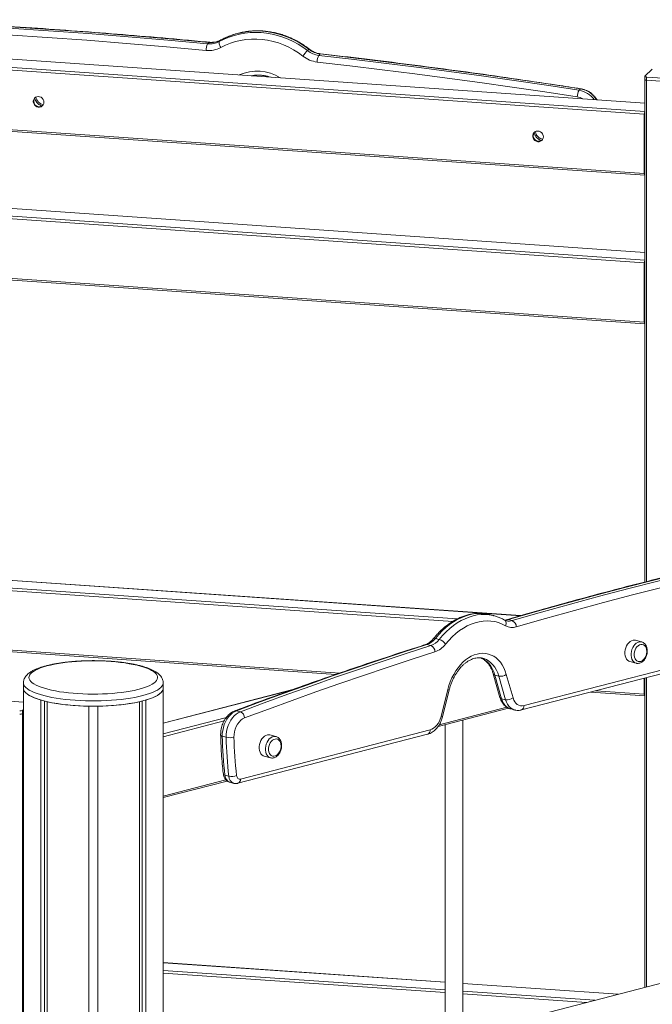
# Model space of a CAD drawing. Units: millimetres. Extents: x -5752 to 11448, y 1066 to 8576.
# Drawn here: x 10379 to 10954, y 3090 to 3985 of the extents above; entities that cross this region are included whole.
import ezdxf

# ---------------------------------------------------------------- set-up
doc = ezdxf.new("R2010")
doc.units = ezdxf.units.MM

msp = doc.modelspace()

# ---------------------------------------------------------------- linework, layer by layer
at = {"color": 7, "linetype": 'Continuous', "lineweight": 15}
for p, q in [((9853.4, 3985.44), (10947.24, 3909.58)), ((10946.79, 3899.64), (9845.64, 3976.01)), ((10561.82, 3966.9), (10560.52, 3965.65)), ((10551.2, 3964.78), (10549.91, 3963.53)), ((10641.88, 3958.56), (10640.59, 3957.31)), ((10652.27, 3954.26), (10650.98, 3953.01)), ((10954.04, 3940.45), (10947.31, 3933.95)), ((10947.24, 3933.81), (10947.24, 3930.92)), ((10947.24, 3930.92), (10947.24, 3474.15)), ((10948.72, 3933.31), (10973.84, 3931.57)), ((10948.72, 3933.31), (10948.72, 3930.42)), ((10948.72, 3930.42), (10973.84, 3928.67)), ((9845.64, 3921.91), (10946.79, 3845.55)), ((10888.8, 3922.5), (10887.5, 3921.25)), ((9846.02, 3920.42), (10947.17, 3844.05)), ((10946.79, 3899.64), (10946.79, 3845.55)), ((10947.18, 3900.5), (10947.24, 3900.56)), ((10947.18, 3845.44), (10947.18, 3900.5)), ((10947.24, 3773.89), (9853.02, 3849.77)), ((10947.24, 3852.67), (10947.18, 3852.68)), ((10946.79, 3764.41), (9845.64, 3840.78)), ((10947.24, 3845.5), (10947.18, 3845.44)), ((9845.64, 3786.68), (10946.79, 3710.32)), ((9846.02, 3785.19), (10947.17, 3708.82)), ((10946.79, 3764.41), (10946.79, 3710.32)), ((10947.18, 3765.27), (10947.24, 3765.33)), ((10947.18, 3710.21), (10947.18, 3765.27)), ((10947.24, 3717.44), (10947.18, 3717.45)), ((10947.24, 3710.27), (10947.18, 3710.21)), ((10834.54, 3443.63), (9853.02, 3511.7)), ((9846.02, 3447.12), (10666.49, 3390.22)), ((10810.01, 3443.58), (10806.48, 3444.5)), ((10809.72, 3443.66), (10810.01, 3443.58)), ((10826.76, 3439.04), (10823.23, 3439.95)), ((10760.38, 3421.93), (10756.85, 3422.84)), ((10944.34, 3419.71), (10938.68, 3421.17)), ((10944.21, 3419.74), (10944.34, 3419.71)), ((10752.77, 3416.38), (10749.24, 3417.29)), ((10837.43, 3361.79), (11034.93, 3412.9)), ((10835.15, 3357.86), (11032.64, 3408.98)), ((10933.67, 3401.81), (10939.33, 3400.35)), ((10809.46, 3390.61), (10815.59, 3369.2)), ((10814.48, 3388.56), (10810.94, 3389.47)), ((10810.94, 3389.47), (10817.07, 3368.06)), ((10820.61, 3367.14), (10814.48, 3388.56)), ((10821.34, 3390.15), (10827.46, 3368.74)), ((10946.79, 3386.76), (10946.79, 3372.25)), ((10947.18, 3372.14), (10947.18, 3386.86)), ((10947.24, 3386.87), (10947.24, 3105.65)), ((10382.48, 3382.53), (10382.48, 3377.7)), ((10382.48, 3377.7), (10382.48, 1445.85)), ((10509.35, 3376.67), (10509.35, 1444.82)), ((10627.35, 3376.41), (10509.35, 3345.87)), ((10509.48, 3377.7), (10509.48, 3382.53)), ((10762.05, 3351.81), (10768.18, 3376.4)), ((10763.37, 3351.52), (10769.49, 3376.1)), ((10947.24, 3379.37), (10947.18, 3379.37)), ((10382.48, 3364.88), (10361.73, 3366.32)), ((10398.34, 3366.84), (10398.34, 1434.99)), ((10493.62, 3366.84), (10493.62, 1434.99)), ((10820.61, 3367.14), (10817.07, 3368.06)), ((10898.1, 3374.15), (10947.17, 3370.75)), ((10947.24, 3372.2), (10947.18, 3372.14)), ((10381.52, 3357.44), (10382.48, 3358.36)), ((10381.52, 3357.44), (10381.52, 3354.54)), ((10401.52, 3365.97), (10401.52, 1435.81)), ((10404, 3365.37), (10404, 1433.52)), ((10441.98, 3361.3), (10441.98, 1429.45)), ((10449.98, 3361.3), (10449.98, 1429.45)), ((10487.96, 3365.37), (10487.96, 1433.52)), ((10490.44, 3365.97), (10490.44, 1435.81)), ((10579.63, 3356.21), (10576.09, 3357.13)), ((10759.41, 3342.85), (10823.48, 3359.44)), ((10825.35, 3358.74), (10828.88, 3357.83)), ((10382.48, 3355.47), (10381.52, 3354.54)), ((10381.52, 3354.54), (10381.52, 1741.45)), ((10781.72, 3070.75), (10781.72, 3348.63)), ((10579.7, 3295.08), (10752.08, 3339.7)), ((10765.72, 3344.49), (10765.72, 3070.75)), ((10566.71, 3332.99), (10563.17, 3333.91)), ((10577.42, 3291.16), (10749.8, 3335.77)), ((10612, 3333.69), (10606.34, 3335.16)), ((10611.87, 3333.73), (10612, 3333.69)), ((10601.33, 3315.8), (10606.99, 3314.33)), ((10569.18, 3297.54), (10565.64, 3298.45)), ((10509.35, 3278.13), (10567.66, 3293.22)), ((10570.12, 3292.06), (10573.66, 3291.14)), ((10765.72, 3110.33), (10509.35, 3128.11)), ((11040.65, 3129.83), (10791.72, 3065.4)), ((10923.12, 3099.41), (10781.72, 3109.22))]:
    msp.add_line(p, q, dxfattribs=at)
at = {"color": 8, "linetype": 'Continuous', "lineweight": 15}
for p, q in [((9846.16, 3978.44), (10947.24, 3902.08)), ((10561.95, 3967), (10561.82, 3966.9)), ((10948.72, 3930.42), (10948.72, 3474.53)), ((10947.24, 3773.81), (9852.88, 3849.71)), ((9846.16, 3843.21), (10947.24, 3766.85)), ((10834.34, 3443.57), (9852.88, 3511.63)), ((10772.71, 3438.41), (9845.64, 3502.7)), ((9846.16, 3505.13), (10776.62, 3440.61)), ((9845.64, 3448.61), (10670, 3391.44)), ((10948.72, 3387.26), (10948.72, 3106.04)), ((10626.01, 3375.93), (10509.35, 3345.74)), ((10902.57, 3375.31), (10946.79, 3372.25)), ((10760.44, 3344.45), (10821.82, 3360.34)), ((10509.35, 3336.22), (10566.97, 3351.13)), ((10564.9, 3347.93), (10509.35, 3333.56)), ((10509.35, 3279.47), (10566.49, 3294.25)), ((10765.72, 3110.25), (10509.35, 3128.03)), ((10509.35, 3121.07), (10765.72, 3103.29)), ((10765.72, 3100.82), (10509.35, 3118.6)), ((10922.9, 3099.35), (10781.72, 3109.15)), ((10781.72, 3102.18), (10901.67, 3093.86)), ((10894.15, 3091.91), (10781.72, 3099.71))]:
    msp.add_line(p, q, dxfattribs=at)
at = {"color": 7, "linetype": 'Continuous', "lineweight": 15, "flags": 128}
for points in [[(10551.2, 3964.78), (10515.05, 3968.1), (10478.89, 3971.19), (10442.73, 3974.05), (10406.57, 3976.67), (10370.41, 3979.06), (10334.25, 3981.22), (10298.09, 3983.15), (10261.93, 3984.84)], [(10548.49, 3957.46), (10512.37, 3960.78), (10476.24, 3963.87), (10440.11, 3966.72), (10403.98, 3969.34), (10367.85, 3971.73), (10331.72, 3973.89), (10295.59, 3975.81), (10259.47, 3977.5)], [(10260.64, 3983.59), (10296.79, 3981.9), (10332.95, 3979.97), (10369.11, 3977.81), (10405.27, 3975.42), (10441.44, 3972.8), (10477.6, 3969.94), (10513.75, 3966.85), (10549.91, 3963.53)], [(10641.88, 3958.56), (10637.72, 3961.61), (10633.38, 3964.38), (10628.89, 3966.86), (10624.25, 3969.03), (10619.49, 3970.88), (10614.65, 3972.41), (10609.73, 3973.61), (10604.76, 3974.47), (10599.77, 3974.99), (10594.78, 3975.17), (10589.82, 3975), (10584.9, 3974.49), (10580.05, 3973.63), (10575.3, 3972.44), (10570.66, 3970.91), (10566.16, 3969.06), (10561.82, 3966.9)], [(10560.52, 3965.65), (10564.86, 3967.81), (10569.36, 3969.66), (10574, 3971.19), (10578.76, 3972.38), (10583.6, 3973.24), (10588.52, 3973.75), (10593.49, 3973.92), (10598.48, 3973.74), (10603.47, 3973.22), (10608.43, 3972.36), (10613.35, 3971.16), (10618.2, 3969.63), (10622.95, 3967.78), (10627.59, 3965.61), (10632.09, 3963.13), (10636.43, 3960.36), (10640.59, 3957.31)], [(10636.49, 3952.33), (10632.36, 3955.35), (10628.04, 3958.07), (10623.55, 3960.47), (10618.93, 3962.56), (10614.18, 3964.31), (10609.35, 3965.71), (10604.45, 3966.77), (10599.51, 3967.46), (10594.56, 3967.8), (10589.63, 3967.77), (10584.73, 3967.37), (10579.9, 3966.62), (10575.16, 3965.51), (10570.54, 3964.05), (10566.07, 3962.25), (10561.76, 3960.11)], [(10560.52, 3965.65), (10560.32, 3965.32), (10560.22, 3964.84), (10560.23, 3964.23), (10560.35, 3963.51), (10560.57, 3962.7), (10560.89, 3961.84), (10561.29, 3960.97), (10561.76, 3960.11)], [(10650.98, 3953.01), (10680.58, 3949.58), (10710.17, 3946), (10739.75, 3942.26), (10769.32, 3938.37), (10798.88, 3934.33), (10828.43, 3930.12), (10857.97, 3925.77), (10887.5, 3921.25)], [(10888.8, 3922.5), (10859.27, 3927.02), (10829.73, 3931.37), (10800.18, 3935.58), (10770.62, 3939.62), (10741.04, 3943.51), (10711.46, 3947.25), (10681.87, 3950.83), (10652.27, 3954.26)], [(10885.79, 3915.22), (10856.29, 3919.73), (10826.78, 3924.08), (10797.25, 3928.28), (10767.71, 3932.33), (10738.17, 3936.21), (10708.61, 3939.95), (10679.05, 3943.53), (10649.47, 3946.95)], [(10947.24, 3930.92), (10947.26, 3930.85), (10947.35, 3930.75), (10947.51, 3930.66), (10947.74, 3930.58), (10948.03, 3930.51), (10948.36, 3930.45), (10948.72, 3930.42)], [(10947.24, 3930.92), (10947.26, 3930.85), (10947.35, 3930.75), (10947.51, 3930.66), (10947.74, 3930.58), (10948.03, 3930.51), (10948.36, 3930.45), (10948.72, 3930.42)], [(10947.31, 3933.95), (10947.25, 3933.85), (10947.26, 3933.75), (10947.35, 3933.65), (10947.51, 3933.56), (10947.74, 3933.47), (10948.03, 3933.4), (10948.36, 3933.35), (10948.72, 3933.31)], [(10401.04, 3910.44), (10400.87, 3911.76), (10400.34, 3913), (10399.51, 3914.08), (10398.44, 3914.91), (10397.2, 3915.44), (10395.89, 3915.62), (10394.6, 3915.44), (10393.43, 3914.92), (10392.47, 3914.09), (10391.79, 3913.01), (10391.43, 3911.77), (10391.43, 3910.45), (10391.79, 3909.16), (10392.47, 3907.99), (10393.43, 3907.02), (10394.6, 3906.34), (10395.89, 3905.98), (10397.2, 3905.98), (10398.44, 3906.34), (10399.51, 3907.02), (10400.34, 3907.98), (10400.87, 3909.15), (10401.04, 3910.44)], [(10855.03, 3878.96), (10854.85, 3880.27), (10854.33, 3881.52), (10853.5, 3882.59), (10852.42, 3883.43), (10851.18, 3883.95), (10849.87, 3884.13), (10848.58, 3883.96), (10847.42, 3883.43), (10846.45, 3882.6), (10845.77, 3881.52), (10845.42, 3880.28), (10845.42, 3878.97), (10845.77, 3877.68), (10846.45, 3876.51), (10847.42, 3875.54), (10848.58, 3874.85), (10849.87, 3874.5), (10851.18, 3874.5), (10852.42, 3874.85), (10853.5, 3875.54), (10854.33, 3876.5), (10854.85, 3877.67), (10855.03, 3878.96)], [(10946.79, 3845.55), (10946.8, 3845.18), (10946.83, 3844.85), (10946.88, 3844.56), (10946.94, 3844.33), (10947.02, 3844.16), (10947.11, 3844.07), (10947.21, 3844.06), (10947.24, 3844.07)], [(10946.79, 3710.32), (10946.8, 3709.95), (10946.83, 3709.62), (10946.88, 3709.33), (10946.94, 3709.1), (10947.02, 3708.94), (10947.11, 3708.84), (10947.21, 3708.83), (10947.24, 3708.84)], [(11034.99, 3494.76), (11008.52, 3488.72), (10982.05, 3482.45), (10955.58, 3475.95), (10929.11, 3469.22), (10902.64, 3462.25), (10876.16, 3455.05), (10849.69, 3447.62), (10823.23, 3439.95)], [(10826.76, 3439.04), (10853.23, 3446.7), (10879.7, 3454.13), (10906.17, 3461.33), (10932.64, 3468.3), (10959.12, 3475.04), (10985.59, 3481.54), (11012.06, 3487.81), (11038.52, 3493.84)], [(11041.97, 3488.08), (11015.52, 3482.05), (10989.08, 3475.78), (10962.63, 3469.29), (10936.18, 3462.56), (10909.73, 3455.6), (10883.28, 3448.4), (10856.83, 3440.97), (10830.39, 3433.32)], [(10820.68, 3434.37), (10817.52, 3435.99), (10814.25, 3437.26), (10810.86, 3438.16), (10807.4, 3438.71), (10803.86, 3438.88), (10800.28, 3438.68), (10796.66, 3438.12), (10793.04, 3437.19), (10789.42, 3435.9), (10785.84, 3434.26), (10782.3, 3432.27), (10778.83, 3429.95), (10775.44, 3427.31), (10772.16, 3424.37), (10769, 3421.13), (10765.97, 3417.62)], [(10938.68, 3421.17), (10937.85, 3421.31), (10936.52, 3421.23), (10935.17, 3420.79), (10933.87, 3420.02), (10932.64, 3418.94), (10931.55, 3417.59), (10930.62, 3416.03), (10929.89, 3414.29), (10929.39, 3412.46), (10929.14, 3410.59), (10929.14, 3408.75), (10929.39, 3407.02), (10929.89, 3405.44), (10930.62, 3404.08), (10931.55, 3402.99), (10932.64, 3402.21), (10933.67, 3401.81)], [(10749.24, 3417.29), (10727.57, 3410.31), (10705.91, 3403.17), (10684.26, 3395.88), (10662.61, 3388.44), (10640.97, 3380.84), (10619.33, 3373.09), (10597.71, 3365.18), (10576.09, 3357.13)], [(10579.63, 3356.21), (10601.24, 3364.27), (10622.87, 3372.17), (10644.5, 3379.93), (10666.14, 3387.52), (10687.79, 3394.97), (10709.45, 3402.26), (10731.11, 3409.39), (10752.77, 3416.38)], [(10948.39, 3414.22), (10948.38, 3414.24), (10947.75, 3415.5), (10946.91, 3416.5), (10945.9, 3417.18), (10944.76, 3417.5), (10943.56, 3417.46), (10942.33, 3417.05), (10941.16, 3416.3), (10940.08, 3415.24), (10939.14, 3413.91), (10938.4, 3412.39), (10937.89, 3410.74), (10937.63, 3409.04), (10937.63, 3407.37), (10937.89, 3405.81), (10938.4, 3404.42), (10939.14, 3403.29), (10940.08, 3402.45), (10941.16, 3401.94), (10942.33, 3401.8), (10943.56, 3402.03), (10944.76, 3402.61), (10945.53, 3403.18)], [(10404.61, 3376.66), (10407.94, 3375.86), (10411.5, 3375.13), (10415.27, 3374.48), (10419.22, 3373.9), (10423.33, 3373.4), (10427.58, 3372.99), (10431.94, 3372.67), (10436.38, 3372.43), (10440.88, 3372.28), (10445.41, 3372.22), (10449.95, 3372.26), (10454.46, 3372.38), (10458.92, 3372.6), (10463.3, 3372.9), (10467.58, 3373.29), (10471.73, 3373.77), (10475.72, 3374.33), (10479.53, 3374.96), (10483.15, 3375.67), (10486.54, 3376.45), (10489.68, 3377.3), (10492.56, 3378.2), (10495.17, 3379.17), (10497.47, 3380.18), (10499.47, 3381.23), (10501.14, 3382.32), (10502.49, 3383.44), (10503.49, 3384.59), (10504.15, 3385.75), (10504.46, 3386.92), (10504.41, 3388.1), (10504.02, 3389.27), (10503.27, 3390.43), (10502.18, 3391.57), (10500.76, 3392.68), (10499, 3393.76), (10496.92, 3394.81), (10494.54, 3395.81), (10491.87, 3396.75), (10488.92, 3397.65), (10485.71, 3398.48), (10482.26, 3399.24), (10478.6, 3399.93), (10474.74, 3400.55), (10470.7, 3401.09), (10466.52, 3401.54), (10462.21, 3401.91), (10457.81, 3402.19), (10453.33, 3402.38), (10448.82, 3402.49), (10444.28, 3402.5), (10439.75, 3402.42), (10435.26, 3402.25), (10430.84, 3401.99), (10426.51, 3401.64), (10422.29, 3401.21), (10418.22, 3400.69), (10414.31, 3400.09), (10410.59, 3399.42), (10407.09, 3398.67), (10403.82, 3397.86), (10400.8, 3396.98), (10398.06, 3396.05), (10395.6, 3395.06), (10393.45, 3394.03), (10391.61, 3392.95), (10390.1, 3391.85), (10388.93, 3390.71), (10388.1, 3389.56), (10387.61, 3388.39), (10387.48, 3387.22), (10387.7, 3386.04), (10388.27, 3384.88), (10389.19, 3383.73), (10390.45, 3382.6), (10392.04, 3381.5), (10393.96, 3380.44), (10396.19, 3379.41), (10398.72, 3378.44), (10401.53, 3377.52), (10404.61, 3376.66)], [(10756.46, 3410.68), (10734.82, 3403.7), (10713.17, 3396.57), (10691.54, 3389.29), (10669.91, 3381.85), (10648.28, 3374.26), (10626.67, 3366.51), (10605.06, 3358.61), (10583.47, 3350.56)], [(10768.18, 3376.4), (10769.2, 3380.01), (10770.45, 3383.54), (10771.92, 3386.94), (10773.59, 3390.2), (10775.44, 3393.28), (10777.46, 3396.16), (10779.64, 3398.8), (10781.95, 3401.2), (10784.37, 3403.31), (10786.89, 3405.14), (10789.47, 3406.65), (10792.1, 3407.84), (10794.76, 3408.7), (10797.41, 3409.21), (10800.04, 3409.39), (10802.63, 3409.21), (10805.14, 3408.69), (10807.56, 3407.82), (10809.87, 3406.63), (10812.05, 3405.11), (10814.07, 3403.28), (10815.93, 3401.16), (10817.6, 3398.77), (10819.06, 3396.12), (10820.31, 3393.24), (10821.34, 3390.15)], [(10382.48, 3377.7), (10382.51, 3377.19), (10382.85, 3375.93), (10383.56, 3374.68), (10384.64, 3373.45), (10386.08, 3372.25), (10387.88, 3371.07), (10390.01, 3369.94), (10392.48, 3368.85), (10395.26, 3367.82), (10398.34, 3366.84)], [(10382.48, 3377.7), (10382.52, 3377.09), (10382.88, 3375.86), (10383.59, 3374.65), (10384.64, 3373.45), (10386.04, 3372.28), (10387.78, 3371.13), (10389.84, 3370.02), (10392.21, 3368.96), (10394.89, 3367.94), (10397.85, 3366.98), (10401.08, 3366.08)], [(10401.08, 3366.08), (10404.56, 3365.25), (10408.27, 3364.48), (10412.2, 3363.79), (10416.31, 3363.17), (10420.59, 3362.64), (10425.01, 3362.19), (10429.54, 3361.83), (10434.17, 3361.56), (10438.87, 3361.37), (10443.61, 3361.28), (10448.35, 3361.28), (10453.09, 3361.37), (10457.79, 3361.56), (10462.42, 3361.83), (10466.95, 3362.19), (10471.37, 3362.64), (10475.65, 3363.17), (10479.76, 3363.79), (10483.69, 3364.48), (10487.4, 3365.25), (10490.88, 3366.08), (10494.11, 3366.98), (10497.07, 3367.94), (10499.75, 3368.96), (10502.12, 3370.02), (10504.18, 3371.13), (10505.92, 3372.28), (10507.32, 3373.45), (10508.37, 3374.65), (10509.08, 3375.86), (10509.44, 3377.09), (10509.48, 3377.7)], [(10493.62, 3366.84), (10496.92, 3367.89), (10499.86, 3369.01), (10502.45, 3370.19), (10504.65, 3371.41), (10506.45, 3372.69), (10507.84, 3373.99), (10508.81, 3375.32), (10509.35, 3376.67)], [(10827.46, 3368.74), (10828.13, 3366.9), (10829.02, 3365.28), (10830.1, 3363.91), (10831.35, 3362.83), (10832.74, 3362.07), (10834.24, 3361.63), (10835.82, 3361.54), (10837.43, 3361.79)], [(10946.79, 3372.25), (10946.8, 3371.88), (10946.83, 3371.54), (10946.88, 3371.26), (10946.94, 3371.03), (10947.02, 3370.86), (10947.11, 3370.77), (10947.21, 3370.75), (10947.24, 3370.76)], [(10576.09, 3357.13), (10574.17, 3356.22), (10572.3, 3354.96), (10570.53, 3353.39), (10568.89, 3351.54), (10567.4, 3349.42), (10566.11, 3347.1), (10565.03, 3344.6), (10564.18, 3341.98), (10563.58, 3339.29), (10563.24, 3336.58), (10563.17, 3333.91)], [(10566.71, 3332.99), (10566.78, 3335.67), (10567.12, 3338.38), (10567.72, 3341.07), (10568.56, 3343.69), (10569.65, 3346.18), (10570.94, 3348.51), (10572.42, 3350.62), (10574.06, 3352.48), (10575.84, 3354.05), (10577.7, 3355.3), (10579.63, 3356.21)], [(10583.47, 3350.56), (10581.71, 3349.69), (10580.02, 3348.45), (10578.46, 3346.86), (10577.07, 3344.97), (10575.88, 3342.84), (10574.94, 3340.52), (10574.26, 3338.09), (10573.87, 3335.61), (10573.78, 3333.15)], [(10752.08, 3339.7), (10753.7, 3340.28), (10755.27, 3341.19), (10756.77, 3342.41), (10758.17, 3343.89), (10759.42, 3345.62), (10760.5, 3347.54), (10761.38, 3349.62), (10762.05, 3351.81)], [(10606.34, 3335.16), (10605.51, 3335.3), (10604.18, 3335.21), (10602.83, 3334.78), (10601.53, 3334.01), (10600.3, 3332.93), (10599.21, 3331.58), (10598.28, 3330.01), (10597.55, 3328.28), (10597.05, 3326.44), (10596.8, 3324.57), (10596.8, 3322.74), (10597.05, 3321), (10597.55, 3319.42), (10598.28, 3318.07), (10599.21, 3316.98), (10600.3, 3316.2), (10601.33, 3315.8)], [(10616.05, 3328.21), (10616.04, 3328.22), (10615.41, 3329.49), (10614.57, 3330.48), (10613.56, 3331.16), (10612.42, 3331.48), (10611.22, 3331.44), (10609.99, 3331.04), (10608.82, 3330.28), (10607.74, 3329.22), (10606.8, 3327.9), (10606.06, 3326.38), (10605.55, 3324.73), (10605.29, 3323.03), (10605.29, 3321.36), (10605.55, 3319.79), (10606.06, 3318.41), (10606.8, 3317.27), (10607.74, 3316.43), (10608.82, 3315.93), (10609.99, 3315.78), (10611.22, 3316.01), (10612.42, 3316.59), (10613.19, 3317.17)], [(10576.21, 3298.27), (10576.36, 3297.48), (10576.61, 3296.76), (10576.96, 3296.15), (10577.4, 3295.65), (10577.91, 3295.28), (10578.47, 3295.06), (10579.08, 3295), (10579.7, 3295.08)]]:
    msp.add_lwpolyline(points, dxfattribs=at)
at = {"color": 8, "linetype": 'Continuous', "lineweight": 15, "flags": 128}
for points in [[(10551.55, 3964.94), (10551.45, 3964.93), (10551.2, 3964.78)], [(10642.16, 3958.76), (10642.08, 3958.74), (10641.88, 3958.56)], [(10652.27, 3954.26), (10652.52, 3954.41), (10652.62, 3954.42)], [(10888.8, 3922.5), (10889.04, 3922.66), (10889.15, 3922.66)], [(10806.48, 3444.5), (10805.59, 3444.72), (10802.11, 3445.34), (10798.56, 3445.61), (10794.96, 3445.53), (10791.32, 3445.11), (10787.67, 3444.33), (10784.02, 3443.21), (10780.38, 3441.76), (10776.78, 3439.97), (10773.24, 3437.85), (10769.76, 3435.43), (10766.36, 3432.7), (10763.07, 3429.68), (10759.89, 3426.39), (10756.85, 3422.84)], [(10760.38, 3421.93), (10763.43, 3425.48), (10766.6, 3428.77), (10769.9, 3431.79), (10773.29, 3434.51), (10776.77, 3436.94), (10780.32, 3439.05), (10783.92, 3440.84), (10787.56, 3442.3), (10791.21, 3443.42), (10794.86, 3444.19), (10798.5, 3444.62), (10802.1, 3444.7), (10805.65, 3444.42), (10809.13, 3443.8), (10809.72, 3443.66)], [(10820.68, 3434.37), (10820.97, 3435.29), (10821.12, 3436.2), (10821.11, 3437.08), (10820.95, 3437.89), (10820.65, 3438.6), (10820.21, 3439.18), (10819.65, 3439.61)], [(10823.23, 3439.95), (10822.54, 3440.04), (10821.9, 3439.94)], [(10939.4, 3400.33), (10938.3, 3400.75), (10937.21, 3401.53), (10936.28, 3402.62), (10935.55, 3403.98), (10935.05, 3405.55), (10934.8, 3407.29), (10934.8, 3409.13), (10935.05, 3410.99), (10935.55, 3412.83), (10936.28, 3414.56), (10937.21, 3416.13), (10938.3, 3417.48), (10939.52, 3418.56), (10940.83, 3419.33), (10942.17, 3419.76), (10943.5, 3419.85), (10944.21, 3419.74)], [(10797.94, 3405.32), (10799.75, 3404.53), (10801.88, 3403.26), (10803.87, 3401.66), (10805.69, 3399.75), (10807.32, 3397.55), (10808.75, 3395.09), (10809.96, 3392.39), (10810.94, 3389.47)], [(10814.48, 3388.56), (10813.5, 3391.47), (10812.29, 3394.18), (10810.86, 3396.64), (10809.22, 3398.83), (10807.4, 3400.74), (10805.42, 3402.34), (10803.28, 3403.62), (10801.02, 3404.56), (10800.09, 3404.83)], [(10401.08, 3370.91), (10397.85, 3371.81), (10394.89, 3372.77), (10392.21, 3373.79), (10389.84, 3374.85), (10387.78, 3375.96), (10386.04, 3377.11), (10384.64, 3378.28), (10383.59, 3379.48), (10382.88, 3380.69), (10382.52, 3381.92), (10382.48, 3382.53)], [(10509.48, 3382.53), (10509.44, 3381.92), (10509.08, 3380.69), (10508.37, 3379.48), (10507.32, 3378.28), (10505.92, 3377.11), (10504.18, 3375.96), (10502.12, 3374.85), (10499.75, 3373.79), (10497.07, 3372.77), (10494.11, 3371.81), (10490.88, 3370.91), (10487.4, 3370.08), (10483.69, 3369.31), (10479.76, 3368.62), (10475.65, 3368), (10471.37, 3367.47), (10466.95, 3367.02), (10462.42, 3366.66), (10457.79, 3366.39), (10453.09, 3366.2), (10448.35, 3366.11), (10443.61, 3366.11), (10438.87, 3366.2), (10434.17, 3366.39), (10429.54, 3366.66), (10425.01, 3367.02), (10420.59, 3367.47), (10416.31, 3368), (10412.2, 3368.62), (10408.27, 3369.31), (10404.56, 3370.08), (10401.08, 3370.91)], [(10817.07, 3368.06), (10817.85, 3365.86), (10818.85, 3363.89), (10820.07, 3362.19), (10821.48, 3360.77), (10823.05, 3359.67), (10824.76, 3358.92), (10825.35, 3358.74)], [(10828.95, 3357.81), (10828.29, 3358), (10826.59, 3358.76), (10825.02, 3359.86), (10823.61, 3361.27), (10822.39, 3362.98), (10821.38, 3364.95), (10820.61, 3367.14)], [(10561.71, 3334.86), (10561.8, 3334.59), (10562.09, 3334.34), (10562.55, 3334.1), (10563.17, 3333.91)], [(10607.06, 3314.31), (10605.96, 3314.73), (10604.86, 3315.51), (10603.94, 3316.6), (10603.21, 3317.96), (10602.71, 3319.54), (10602.46, 3321.27), (10602.46, 3323.11), (10602.71, 3324.98), (10603.21, 3326.81), (10603.94, 3328.55), (10604.86, 3330.11), (10605.96, 3331.46), (10607.18, 3332.54), (10608.49, 3333.31), (10609.83, 3333.75), (10611.16, 3333.83), (10611.87, 3333.73)]]:
    msp.add_lwpolyline(points, dxfattribs=at)
at = {"color": 7, "linetype": 'Continuous', "lineweight": 15}
for centre, radius, start, end in [((10553.05, 3983.16), 18.47, 264.25334, 298.32045), ((10559.95, 3957.98), 11.47, 151.08291, 182.6101), ((10550.8, 3980.44), 23.09, 264.25294, 298.32063), ((10551.76, 3981.91), 18.47, 264.25334, 298.32045), ((10683.18, 3918.07), 57.92, 137.34542, 143.7352), ((10653.39, 3973.52), 20.65, 231.69713, 263.2942), ((10654.68, 3974.77), 20.65, 231.69713, 263.2942), ((10652.49, 3972.59), 25.82, 231.69625, 263.29465), ((10661.23, 3947.25), 11.76, 150.65784, 181.44552), ((10898.29, 3914.94), 12.5, 149.66234, 178.71527), ((10396.81, 3911.36), 5.02, 140.43673, 307.57728), ((10402.08, 3916.44), 8.43, 189.12925, 258.88467), ((10951.68, 3899.92), 4.89, 155.02346, 183.3142), ((10850.8, 3879.87), 5.02, 140.43682, 307.57729), ((10856.07, 3884.96), 8.43, 189.13018, 258.88368), ((10951.68, 3764.69), 4.89, 155.01947, 183.31716), ((10824.42, 3433.54), 5.97, 357.82791, 66.92626), ((10826.74, 3444.92), 12.17, 240.1363, 287.47371), ((10743.68, 3432.89), 16.56, 289.60993, 322.65176), ((10747.22, 3431.97), 16.56, 289.60927, 322.65197), ((10757.11, 3411.91), 10.54, 32.78736, 71.93848), ((10750.42, 3410.8), 6.05, 358.77744, 67.05831), ((10749.52, 3430.17), 20.7, 289.60933, 322.65245), ((10939.01, 3410.76), 10, 310.72043, 0), ((10939.01, 3410.76), 10, 0, 20.25793), ((10816.03, 3397.42), 8.99, 260.06239, 306.14918), ((10822.16, 3376), 8.99, 260.06265, 306.14892), ((10379.7, 3361.26), 4.24, 261.50035, 295.49721), ((10443.2, 3551.85), 190.55, 258.12784, 269.63388), ((10448.76, 3551.85), 190.55, 270.36614, 281.87214), ((10379.7, 3358.37), 4.24, 261.50035, 295.49721), ((10577.23, 3350.45), 6.24, 1.02487, 67.37888), ((10947.99, 3342.89), 384.93, 181.33813, 186.62988), ((10569.92, 3347.63), 14.99, 257.62976, 284.91169), ((10951.57, 3341.98), 384.96, 181.33849, 186.62971), ((10952.45, 3342), 378.78, 181.33868, 186.62953), ((10606.67, 3324.74), 10, 310.72043, 0), ((10606.67, 3324.74), 10, 0, 20.25793), ((10571.53, 3309.09), 11.79, 258.48429, 293.3581)]:
    msp.add_arc(centre, radius, start, end, dxfattribs=at)
at = {"color": 8, "linetype": 'Continuous', "lineweight": 15}
for centre, radius, start, end in [((10594.81, 3899.88), 38.88, 57.20078, 114.86496), ((10884.09, 3900.43), 21.11, 35.79935, 80.68751), ((10885.42, 3901.73), 21.05, 31.15276, 80.77661), ((10883.39, 3900), 15.41, 61.10209, 81.01847), ((10820.22, 3449.94), 10.43, 267.42647, 286.76073), ((10823.82, 3448.61), 10.01, 256.27963, 287.11666), ((10756.13, 3421.27), 1.73, 65.5387, 129.88924), ((10748.59, 3414.98), 2.4, 74.36542, 107.37335), ((10811.16, 3391.3), 1.84, 202.18356, 263.0929), ((10772.95, 3394.66), 18.87, 255.35508, 259.44952), ((10817.29, 3369.89), 1.84, 202.04836, 263.11192), ((10575.45, 3354.86), 2.36, 74.09655, 110.09883), ((10833.67, 3361.35), 3.78, 292.97052, 6.69416), ((10766.83, 3370.11), 18.92, 255.35837, 259.44316), ((10748.33, 3339.26), 3.78, 292.94284, 6.69868), ((10565.74, 3300.13), 1.68, 201.51675, 266.78768), ((10572.59, 3298.56), 6.95, 180.87374, 249.19413), ((10576.13, 3297.64), 6.95, 180.87364, 249.18112), ((10575.93, 3294.64), 3.79, 293.4237, 6.65063)]:
    msp.add_arc(centre, radius, start, end, dxfattribs=at)
at = {"color": 7, "linetype": 'Continuous', "lineweight": 15}
for points, knots in [([(10551.55, 3964.94), (10544.28, 3965.62), (10523.22, 3967.6), (10488.34, 3970.64), (10446.93, 3973.96), (10405.52, 3976.98), (10364.1, 3979.69), (10322.69, 3982.09), (10288.75, 3983.82), (10268.61, 3984.72), (10262.28, 3985)], [0, 0, 0, 0, 0.075373, 0.218524, 0.361676, 0.504827, 0.647978, 0.79113, 0.934281, 1, 1, 1, 1]), ([(10642.16, 3958.76), (10641.46, 3959.3), (10639.48, 3960.82), (10636.07, 3963.15), (10631.91, 3965.65), (10627.61, 3967.88), (10623.19, 3969.83), (10618.67, 3971.5), (10614.07, 3972.88), (10609.41, 3973.96), (10604.71, 3974.74), (10599.99, 3975.21), (10595.26, 3975.38), (10590.56, 3975.24), (10585.9, 3974.79), (10581.29, 3974.03), (10576.77, 3972.98), (10572.34, 3971.63), (10568.03, 3969.98), (10564.58, 3968.4), (10562.59, 3967.34), (10561.95, 3967)], [0, 0, 0, 0, 0.0300968, 0.0857071, 0.1413223, 0.196933, 0.2525357, 0.3081297, 0.3637122, 0.4192814, 0.4748346, 0.5303697, 0.5858848, 0.6413782, 0.6968478, 0.7522934, 0.8077136, 0.863108, 0.9184782, 0.9738247, 1, 1, 1, 1]), ([(10561.95, 3967), (10561.63, 3966.83), (10560.63, 3966.31), (10558.84, 3965.63), (10556.55, 3965.07), (10554.23, 3964.82), (10552.55, 3964.85), (10551.67, 3964.93), (10551.55, 3964.94)], [0, 0, 0, 0, 0.102163, 0.322629, 0.542617, 0.761696, 0.967208, 1, 1, 1, 1]), ([(10652.62, 3954.42), (10652.25, 3954.47), (10651.07, 3954.62), (10649.11, 3955.09), (10646.8, 3955.94), (10644.62, 3957.04), (10643.1, 3958.04), (10642.32, 3958.64), (10642.16, 3958.76)], [0, 0, 0, 0, 0.102155, 0.317206, 0.531905, 0.746077, 0.948246, 1, 1, 1, 1]), ([(10889.15, 3922.66), (10881.91, 3923.78), (10860.91, 3927.02), (10826.14, 3932.15), (10784.83, 3937.95), (10743.5, 3943.45), (10702.87, 3948.56), (10672.58, 3952.15), (10656.07, 3954.03), (10652.62, 3954.42)], [0, 0, 0, 0, 0.0919908, 0.2667056, 0.4414206, 0.6161354, 0.7908503, 0.9563695, 1, 1, 1, 1]), ([(10589.52, 3934.39), (10589.97, 3934.49), (10591.45, 3934.8), (10594.03, 3935.02), (10597.21, 3935.05), (10600.41, 3934.77), (10603.58, 3934.15), (10605.73, 3933.62), (10606.8, 3933.21), (10606.85, 3933.19)], [0, 0, 0, 0, 0.081505, 0.264017, 0.446223, 0.628135, 0.809775, 0.991173, 1, 1, 1, 1]), ([(10903.81, 3912.59), (10903.8, 3912.61), (10903.41, 3913.38), (10902.4, 3914.76), (10900.77, 3916.69), (10898.88, 3918.39), (10896.82, 3919.85), (10894.6, 3921.05), (10892.26, 3921.97), (10890.42, 3922.45), (10889.38, 3922.62), (10889.15, 3922.66)], [0, 0, 0, 0, 0.003618, 0.140265, 0.277104, 0.414092, 0.551162, 0.688249, 0.825281, 0.962194, 1, 1, 1, 1]), ([(10392.61, 3913.97), (10392.79, 3913.45), (10393.15, 3912.38), (10394.06, 3910.89), (10395.21, 3909.52), (10396.59, 3908.37), (10397.97, 3907.53), (10398.92, 3907.21), (10399.31, 3907.08)], [0, 0, 0, 0, 0.163982, 0.341238, 0.518891, 0.696828, 0.874914, 1, 1, 1, 1]), ([(10846.6, 3882.49), (10846.77, 3881.97), (10847.14, 3880.9), (10848.04, 3879.4), (10849.19, 3878.03), (10850.57, 3876.89), (10851.95, 3876.05), (10852.91, 3875.72), (10853.3, 3875.59)], [0, 0, 0, 0, 0.163982, 0.341237, 0.518891, 0.696827, 0.874914, 1, 1, 1, 1]), ([(11033.8, 3494.79), (11028.48, 3493.59), (11013.05, 3490.11), (10987.51, 3484.13), (10957.18, 3476.73), (10926.85, 3469.02), (10896.52, 3461.01), (10866.19, 3452.68), (10841.32, 3445.62), (10826.56, 3441.31), (10821.91, 3439.94)], [0, 0, 0, 0, 0.075373, 0.218497, 0.361621, 0.504747, 0.647874, 0.791001, 0.93413, 1, 1, 1, 1]), ([(10806.68, 3444.41), (10805.99, 3444.59), (10804.2, 3445.08), (10801.21, 3445.51), (10797.74, 3445.75), (10794.23, 3445.67), (10790.7, 3445.28), (10787.15, 3444.58), (10783.61, 3443.57), (10780.08, 3442.25), (10776.58, 3440.64), (10773.12, 3438.73), (10769.73, 3436.53), (10766.41, 3434.06), (10763.19, 3431.32), (10760.07, 3428.32), (10757.34, 3425.4), (10755.7, 3423.42), (10755.02, 3422.59)], [0, 0, 0, 0, 0.039559, 0.103505, 0.167467, 0.231542, 0.295812, 0.360339, 0.425161, 0.490288, 0.555709, 0.62139, 0.687294, 0.753372, 0.819581, 0.885878, 0.952231, 1, 1, 1, 1]), ([(10819.65, 3439.61), (10819.08, 3439.93), (10817.49, 3440.83), (10814.78, 3442.05), (10812.02, 3443.07), (10810.29, 3443.48), (10809.69, 3443.63)], [0, 0, 0, 0, 0.181188, 0.504224, 0.826407, 1, 1, 1, 1]), ([(10821.44, 3438.92), (10821.19, 3438.97), (10820.58, 3439.11), (10820, 3439.42), (10819.65, 3439.61)], [0, 0, 0, 0, 0.393939, 1, 1, 1, 1]), ([(10821.91, 3439.94), (10821.68, 3439.88), (10820.97, 3439.7), (10820.21, 3439.57), (10819.72, 3439.6), (10819.66, 3439.61)], [0, 0, 0, 0, 0.288105, 0.907175, 1, 1, 1, 1]), ([(10755.02, 3422.59), (10754.78, 3422.31), (10754.09, 3421.48), (10752.88, 3420.27), (10751.4, 3419.06), (10749.91, 3418.11), (10748.73, 3417.56), (10748.07, 3417.34), (10747.88, 3417.27)], [0, 0, 0, 0, 0.103572, 0.306464, 0.50893, 0.711524, 0.915374, 1, 1, 1, 1]), ([(10949.49, 3411.49), (10949.49, 3411.81), (10949.46, 3412.71), (10949.23, 3414.15), (10948.73, 3415.73), (10947.96, 3417.13), (10946.98, 3418.3), (10945.8, 3419.15), (10944.84, 3419.62), (10944.28, 3419.71), (10944.17, 3419.72)], [0, 0, 0, 0, 0.081447, 0.231307, 0.382312, 0.533303, 0.682403, 0.827453, 0.967649, 1, 1, 1, 1]), ([(10747.88, 3417.27), (10742.56, 3415.57), (10727.14, 3410.63), (10701.63, 3402.23), (10671.35, 3391.97), (10641.08, 3381.4), (10611.37, 3370.72), (10589.22, 3362.55), (10577.16, 3358.02), (10574.63, 3357.07)], [0, 0, 0, 0, 0.091991, 0.266687, 0.441383, 0.61608, 0.790779, 0.956286, 1, 1, 1, 1]), ([(10939.43, 3400.36), (10939.59, 3400.31), (10940.18, 3400.13), (10941.27, 3400.15), (10942.62, 3400.39), (10943.93, 3400.95), (10945.18, 3401.78), (10946.34, 3402.87), (10947.36, 3404.2), (10948.22, 3405.72), (10948.88, 3407.38), (10949.31, 3409.12), (10949.48, 3410.51), (10949.49, 3411.29), (10949.49, 3411.49)], [0, 0, 0, 0, 0.033767, 0.121971, 0.21, 0.299485, 0.391343, 0.485465, 0.581077, 0.677299, 0.773624, 0.870054, 0.966745, 1, 1, 1, 1]), ([(10509.44, 3382.53), (10509.45, 3382.72), (10509.49, 3383.48), (10509.23, 3384.78), (10508.69, 3386.36), (10507.87, 3387.83), (10506.79, 3389.24), (10505.42, 3390.6), (10503.72, 3391.92), (10501.67, 3393.21), (10499.29, 3394.43), (10496.64, 3395.56), (10493.76, 3396.59), (10490.68, 3397.54), (10487.41, 3398.4), (10483.95, 3399.19), (10480.32, 3399.89), (10476.54, 3400.52), (10472.61, 3401.07), (10468.56, 3401.55), (10464.4, 3401.94), (10460.15, 3402.25), (10455.83, 3402.48), (10451.47, 3402.62), (10447.08, 3402.69), (10442.68, 3402.67), (10438.31, 3402.56), (10433.97, 3402.37), (10429.69, 3402.1), (10425.49, 3401.75), (10421.39, 3401.32), (10417.41, 3400.81), (10413.57, 3400.23), (10409.88, 3399.56), (10406.36, 3398.83), (10403.02, 3398.01), (10399.88, 3397.13), (10396.95, 3396.16), (10394.22, 3395.11), (10391.7, 3393.96), (10389.41, 3392.69), (10387.44, 3391.34), (10385.82, 3389.93), (10384.56, 3388.5), (10383.6, 3387.03), (10382.94, 3385.5), (10382.54, 3384), (10382.52, 3382.99), (10382.51, 3382.53)], [0, 0, 0, 0, 0.0059466, 0.0227225, 0.0395138, 0.0568755, 0.0754006, 0.095659, 0.1179934, 0.1421094, 0.1670309, 0.1917573, 0.2160815, 0.2400437, 0.2637228, 0.2871883, 0.3104933, 0.3336776, 0.35677, 0.3797925, 0.4027623, 0.4256921, 0.4485931, 0.4714744, 0.4943434, 0.5172077, 0.5400736, 0.5629458, 0.5858317, 0.6087393, 0.6316772, 0.6546558, 0.6776879, 0.7007897, 0.7239821, 0.7472928, 0.7707575, 0.7944264, 0.8183655, 0.8426607, 0.8674024, 0.8926104, 0.9147549, 0.9348165, 0.9530475, 0.9700077, 0.9862257, 1, 1, 1, 1]), ([(10769.49, 3376.1), (10769.64, 3376.65), (10770.06, 3378.27), (10770.91, 3380.92), (10772.09, 3383.99), (10773.45, 3386.93), (10774.97, 3389.73), (10776.64, 3392.35), (10778.43, 3394.78), (10780.32, 3396.98), (10782.3, 3398.95), (10784.35, 3400.67), (10786.43, 3402.13), (10788.54, 3403.32), (10790.65, 3404.24), (10792.75, 3404.88), (10794.82, 3405.25), (10796.87, 3405.34), (10798.63, 3405.2), (10799.67, 3404.91), (10800.07, 3404.8)], [0, 0, 0, 0, 0.029861, 0.087776, 0.145676, 0.20352, 0.261288, 0.318966, 0.376546, 0.434032, 0.491443, 0.548821, 0.60622, 0.663752, 0.72159, 0.779971, 0.83921, 0.899655, 0.961585, 1, 1, 1, 1]), ([(10798.16, 3405.17), (10798.53, 3405.03), (10799.54, 3404.63), (10801.09, 3403.66), (10802.81, 3402.28), (10804.39, 3400.63), (10805.83, 3398.73), (10807.11, 3396.6), (10808.22, 3394.26), (10808.98, 3392.22), (10809.35, 3390.97), (10809.46, 3390.61)], [0, 0, 0, 0, 0.0752256, 0.2076688, 0.3372251, 0.463691, 0.5876458, 0.7098535, 0.8309667, 0.9514638, 1, 1, 1, 1]), ([(10815.59, 3369.2), (10815.72, 3368.77), (10816.08, 3367.59), (10816.88, 3365.77), (10818.06, 3363.84), (10819.46, 3362.16), (10821.05, 3360.75), (10822.8, 3359.68), (10824.23, 3359.02), (10825.09, 3358.84), (10825.31, 3358.79)], [0, 0, 0, 0, 0.085047, 0.235358, 0.385175, 0.532698, 0.676932, 0.817519, 0.954849, 1, 1, 1, 1]), ([(10574.63, 3357.07), (10574.23, 3356.91), (10573.17, 3356.48), (10571.54, 3355.53), (10569.78, 3354.2), (10568.13, 3352.61), (10566.62, 3350.78), (10565.27, 3348.74), (10564.12, 3346.54), (10563.17, 3344.2), (10562.44, 3341.77), (10561.95, 3339.28), (10561.7, 3336.96), (10561.71, 3335.49), (10561.71, 3334.86)], [0, 0, 0, 0, 0.052983, 0.137511, 0.22317, 0.310295, 0.398405, 0.487032, 0.575796, 0.664574, 0.753386, 0.842308, 0.93144, 1, 1, 1, 1]), ([(10828.97, 3357.85), (10829.35, 3357.75), (10830.35, 3357.48), (10832.05, 3357.4), (10833.74, 3357.54), (10834.76, 3357.77), (10835.15, 3357.86)], [0, 0, 0, 0, 0.187878, 0.500031, 0.811948, 1, 1, 1, 1]), ([(10749.8, 3335.77), (10750.22, 3335.89), (10751.3, 3336.21), (10752.98, 3336.97), (10754.81, 3338.1), (10756.54, 3339.5), (10758.16, 3341.16), (10759.62, 3343.05), (10760.92, 3345.14), (10762.01, 3347.39), (10762.83, 3349.53), (10763.21, 3350.93), (10763.37, 3351.52)], [0, 0, 0, 0, 0.065875, 0.168206, 0.271998, 0.377889, 0.485418, 0.593996, 0.70307, 0.812234, 0.92141, 1, 1, 1, 1]), ([(10561.71, 3334.86), (10561.75, 3333.19), (10561.89, 3328.35), (10562.28, 3320.4), (10562.95, 3311.21), (10563.62, 3304.27), (10564.06, 3300.44), (10564.17, 3299.52)], [0, 0, 0, 0, 0.13974, 0.40457, 0.669427, 0.920346, 1, 1, 1, 1]), ([(10617.15, 3325.48), (10617.14, 3325.79), (10617.12, 3326.7), (10616.89, 3328.14), (10616.38, 3329.72), (10615.62, 3331.12), (10614.64, 3332.29), (10613.46, 3333.14), (10612.5, 3333.61), (10611.94, 3333.69), (10611.83, 3333.7)], [0, 0, 0, 0, 0.081447, 0.231308, 0.382312, 0.533305, 0.682405, 0.827456, 0.967649, 1, 1, 1, 1]), ([(10607.08, 3314.35), (10607.25, 3314.3), (10607.84, 3314.12), (10608.93, 3314.13), (10610.28, 3314.38), (10611.59, 3314.93), (10612.84, 3315.76), (10614, 3316.86), (10615.02, 3318.18), (10615.88, 3319.7), (10616.54, 3321.36), (10616.97, 3323.1), (10617.14, 3324.49), (10617.15, 3325.28), (10617.15, 3325.48)], [0, 0, 0, 0, 0.033771, 0.121971, 0.21, 0.299486, 0.391342, 0.485466, 0.581077, 0.677298, 0.773625, 0.870054, 0.966745, 1, 1, 1, 1]), ([(10564.17, 3299.52), (10564.22, 3299.14), (10564.36, 3298.22), (10564.8, 3296.84), (10565.52, 3295.44), (10566.44, 3294.23), (10567.55, 3293.24), (10568.79, 3292.48), (10569.69, 3292.21), (10570.14, 3292.07)], [0, 0, 0, 0, 0.109401, 0.268139, 0.422529, 0.57239, 0.718689, 0.862775, 1, 1, 1, 1]), ([(10573.66, 3291.16), (10573.72, 3291.14), (10574.26, 3290.95), (10575.35, 3290.88), (10576.55, 3290.95), (10577.22, 3291.11), (10577.42, 3291.16)], [0, 0, 0, 0, 0.051876, 0.45163, 0.84311, 1, 1, 1, 1])]:
    msp.add_open_spline(points, degree=3, knots=knots, dxfattribs=at)

doc.saveas('drawing.dxf')
